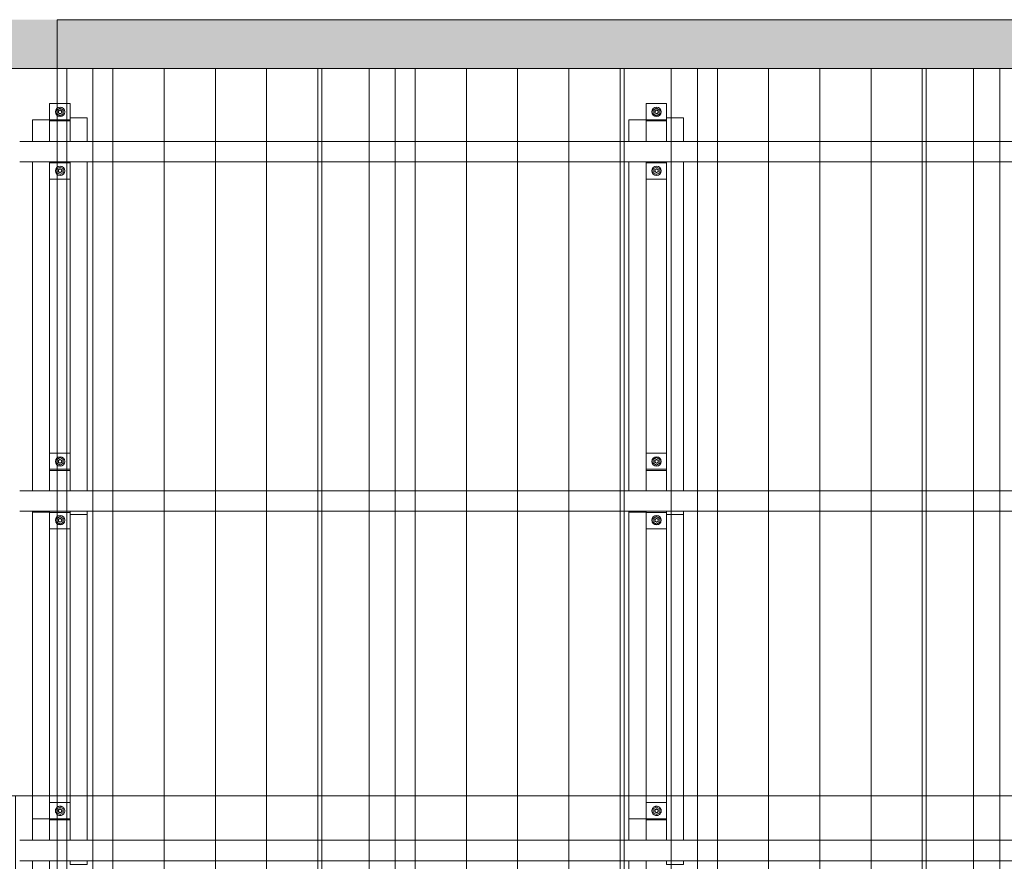
# Model space of a CAD drawing. Units: millimetres. Extents: x 225850 to 342378, y -28738 to 12684.
# Drawn here: x 316764 to 319647, y -10288 to -7822 of the extents above; entities that cross this region are included whole.
import ezdxf

# ---------------------------------------------------------------- set-up
doc = ezdxf.new("R2010")
doc.units = ezdxf.units.MM
for name, color, linetype, lineweight, true_color in [('A-GENM', 7, 'Continuous', 5, 0x3f403f), ('Piso', 7, 'Continuous', 5, 0x3f403f), ('Quadro Estrutural', 7, 'Continuous', 5, 0x3f403f), ('Telhado', 7, 'Continuous', 5, 0x3f403f), ('Telhados', 7, 'Continuous', 5, 0x3f403f)]:
    doc.layers.add(name, color=color, linetype=linetype, lineweight=lineweight, true_color=true_color)
pattern_1 = [(270, (86351.81, -164.11), (150, 9e-15), [])]
pattern_2 = [(270, (87236.81, -164.11), (150, 9e-15), [])]
pattern_3 = [(270, (88121.81, -164.11), (150, 9e-15), [])]
pattern_4 = [(270, (89006.81, -164.11), (150, 9e-15), [])]
pattern_5 = [(270, (89891.81, -164.11), (150, 9e-15), [])]

# ---------------------------------------------------------------- blocks, each defined once
blk = doc.blocks.new('Family - L209-296801-PAGINAÇÃO DE TELHAS')
at = {"layer": 'Piso', "lineweight": 9, "true_color": 0xc3c3c3}
blk.add_hatch(color=9, dxfattribs=at).paths.add_polyline_path([(-1949.1, 2455.6), (1949.1, 2455.6), (1949, 2598.2), (-1949.1, 2598.2), (-1949.1, 2532.6)])
at = {"layer": 'Piso', "color": 9, "lineweight": 9, "true_color": 0xbfbfbf}
for p, q in [((-1949.1, -2598.2), (-1949.1, 2598.2)), ((-1949.1, 2598.2), (1949, 2598.2))]:
    blk.add_line(p, q, dxfattribs=at)
blk = doc.blocks.new('Family - VC222-297041-PAGINAÇÃO DE TELHAS')
at = {"layer": 'Quadro Estrutural', "lineweight": 9, "true_color": 0x3d3d3d}
blk.add_hatch(color=250, dxfattribs=at).paths.add_polyline_path([(-9.1, 2455.6), (100, 2455.6), (100, 2598.2), (-100, 2598.2), (-100, 2455.6), (-10, 2455.6)])
at = {"layer": 'Quadro Estrutural', "color": 9, "lineweight": 9, "true_color": 0xbfbfbf}
blk.add_line((100, 2598.2), (100, -2598.2), dxfattribs=at)
blk = doc.blocks.new('IFC-EST-UBS-PORTE-2_IFC-2-PAGINAÇÃO DE TELHAS')
at = {"layer": 'Piso', "color": 9, "lineweight": 9, "true_color": 0xbfbfbf}
blk.add_blockref('Family - L209-296801-PAGINAÇÃO DE TELHAS', (235126, -10420.4), dxfattribs=at)
at = {"layer": 'Quadro Estrutural', "color": 9, "lineweight": 9, "true_color": 0xbfbfbf}
blk.add_blockref('Family - VC222-297041-PAGINAÇÃO DE TELHAS', (233076.8, -10420.4), dxfattribs=at)
blk = doc.blocks.new('Madeira Retangular - 6x12-V481-PAGINAÇÃO DE TELHAS')
at = {"layer": 'Quadro Estrutural', "color": 9, "true_color": 0xbfbfbf}
for p, q in [((-4254.1, 30), (-4468.2, 30)), ((-3369.1, 30), (-3584.1, 30)), ((-2484.1, 30), (-2699.1, 30)), ((-1599.1, 30), (-1814.1, 30)), ((-4468.2, -30), (-4254.1, -30)), ((-3584.1, -30), (-3369.1, -30)), ((-2699.1, -30), (-2484.1, -30)), ((-1814.1, -30), (-1599.1, -30))]:
    blk.add_line(p, q, dxfattribs=at)
at = {"layer": 'Quadro Estrutural', "color": 9, "true_color": 0xbebebe}
for p, q in [((-3584.1, 30), (-4254.1, 30)), ((-2699.1, 30), (-3369.1, 30)), ((-1814.1, 30), (-2484.1, 30)), ((-929.1, 30), (-1599.1, 30)), ((-4254.1, -30), (-3584.1, -30)), ((-3369.1, -30), (-2699.1, -30)), ((-2484.1, -30), (-1814.1, -30)), ((-1599.1, -30), (-929.1, -30))]:
    blk.add_line(p, q, dxfattribs=at)
blk = doc.blocks.new('Madeira Retangular - 6x12-2433952-PAGINAÇÃO DE TELHAS')
at = {"layer": 'Quadro Estrutural', "color": 9, "true_color": 0xbebebe}
for p, q in [((-4254.1, 30), (-4468.2, 30)), ((-3369.1, 30), (-3584.1, 30)), ((-2484.1, 30), (-2699.1, 30)), ((-1599.1, 30), (-1814.1, 30)), ((-4468.2, -30), (-4254.1, -30)), ((-3584.1, -30), (-3369.1, -30)), ((-2699.1, -30), (-2484.1, -30)), ((-1814.1, -30), (-1599.1, -30))]:
    blk.add_line(p, q, dxfattribs=at)
at = {"layer": 'Quadro Estrutural', "color": 253, "true_color": 0xb4b4b4}
for p, q in [((-3584.1, 30), (-4254.1, 30)), ((-2699.1, 30), (-3369.1, 30)), ((-1814.1, 30), (-2484.1, 30)), ((-929.1, 30), (-1599.1, 30)), ((-4254.1, -30), (-3584.1, -30)), ((-3369.1, -30), (-2699.1, -30)), ((-2484.1, -30), (-1814.1, -30)), ((-1599.1, -30), (-929.1, -30))]:
    blk.add_line(p, q, dxfattribs=at)
blk = doc.blocks.new('Madeira Retangular - 5x6-V491-PAGINAÇÃO DE TELHAS')
at = {"layer": 'Quadro Estrutural', "color": 9, "true_color": 0xbfbfbf}
for p, q in [((231358.3, -10163.3), (231408.3, -10163.3)), ((231358.3, -10163.3), (231358.3, -10226)), ((231408.3, -10166), (231408.3, -10163.3)), ((231358.3, -10286), (231358.3, -10395)), ((231408.3, -10395), (231408.3, -10286))]:
    blk.add_line(p, q, dxfattribs=at)
at = {"layer": 'Quadro Estrutural', "color": 9, "true_color": 0xbebebe}
for p, q in [((231358.3, -10395), (231358.3, -11778.6)), ((231408.3, -11718.6), (231408.3, -10395))]:
    blk.add_line(p, q, dxfattribs=at)
blk = doc.blocks.new('Viga L - 2_x1_8_-V407-PAGINAÇÃO DE TELHAS')
at = {"layer": 'Quadro Estrutural', "color": 9, "true_color": 0xbfbfbf}
for p, q in [((249353.2, -13408.6), (249353.2, -13348.6)), ((249400.8, -13348.6), (249400.8, -13408.6))]:
    blk.add_line(p, q, dxfattribs=at)
blk = doc.blocks.new('Chumbador 02 - ø3_8-V426-PAGINAÇÃO DE TELHAS')
at = {"layer": 'A-GENM', "color": 9, "true_color": 0xbfbfbf}
for p, q in [((0, 11), (-9.5, 5.5)), ((-9.5, 5.5), (-9.5, -5.5)), ((9.5, 5.5), (0, 11)), ((9.5, -5.5), (9.5, 5.5)), ((-9.5, -5.5), (0, -11)), ((0, -11), (9.5, -5.5))]:
    blk.add_line(p, q, dxfattribs=at)
for radius, start, end in [(13.6, 165, 180), (13.6, 150, 165), (13.6, 135, 150), (13.6, 120, 135), (13.6, 105, 120), (5.68, 150, 165), (5, 165, 180), (5, 165, 180), (5.68, 135, 150), (4.75, 165, 180), (4.75, 150, 165), (5, 135, 150), (5, 135, 150), (4.75, 135, 150), (13.6, 90, 105), (5, 120, 135), (5, 120, 135), (4.75, 120, 135), (5, 105, 120), (5, 105, 120), (4.75, 105, 120), (5.68, 90, 105), (5, 90, 105), (5, 90, 105), (4.75, 90, 105), (13.6, 75, 90), (5.68, 75, 90), (5, 75, 90), (5, 75, 90), (4.75, 75, 90), (4.75, 60, 75), (5, 60, 75), (5, 60, 75), (4.75, 45, 60), (5, 45, 60), (5, 45, 60), (4.75, 30, 45), (13.6, 60, 75), (5.68, 30, 45), (4.75, 15, 30), (4.75, 360, 15), (5, 0, 15), (5, 0, 15), (5.68, 15, 30), (13.6, 45, 60), (13.6, 30, 45), (13.6, 15, 30), (13.6, 360, 15), (13.6, 180, 195), (13.6, 195, 210), (13.6, 210, 225), (13.6, 225, 240), (13.6, 240, 255), (5.68, 195, 210), (5, 180, 195), (5, 180, 195), (5.68, 210, 225), (4.75, 180, 195), (4.75, 195, 210), (4.75, 210, 225), (13.6, 255, 270), (4.75, 225, 240), (5, 240, 255), (5, 240, 255), (4.75, 240, 255), (5.68, 255, 270), (5, 255, 270), (5, 255, 270), (4.75, 255, 270), (4.75, 270, 285), (5, 270, 285), (5, 270, 285), (5.68, 270, 285), (13.6, 270, 285), (4.75, 285, 300), (5, 285, 300), (5, 285, 300), (4.75, 300, 315), (4.75, 315, 330), (13.6, 285, 300), (5.68, 315, 330), (4.75, 330, 345), (4.75, 345, 360), (5, 345, 0), (5, 345, 360), (5.68, 330, 345), (13.6, 300, 315), (13.6, 315, 330), (13.6, 330, 345), (13.6, 345, 360)]:
    blk.add_arc((0, 0), radius, start, end, dxfattribs=at)
blk = doc.blocks.new('Viga L - 2_x1_8_-V400-PAGINAÇÃO DE TELHAS')
at = {"layer": 'Quadro Estrutural', "color": 9, "true_color": 0xbebebe}
for p, q in [((247635.7, -13408.6), (247635.7, -13348.6)), ((247683.3, -13348.6), (247683.3, -13408.6))]:
    blk.add_line(p, q, dxfattribs=at)
blk = doc.blocks.new('Viga L - 2_x1_8_-V401-PAGINAÇÃO DE TELHAS')
at = {"layer": 'Quadro Estrutural', "color": 9, "true_color": 0xbebebe}
for p, q in [((247461.7, -13408.6), (247461.7, -13348.6)), ((247509.4, -13348.6), (247509.4, -13408.6))]:
    blk.add_line(p, q, dxfattribs=at)
blk = doc.blocks.new('Chumbador 02 - ø3_8-V423-PAGINAÇÃO DE TELHAS')
at = {"layer": 'A-GENM', "color": 9, "true_color": 0xbebebe}
for p, q in [((0, 11), (-9.5, 5.5)), ((-9.5, 5.5), (-9.5, -5.5)), ((9.5, 5.5), (0, 11)), ((9.5, -5.5), (9.5, 5.5)), ((-9.5, -5.5), (0, -11)), ((0, -11), (9.5, -5.5))]:
    blk.add_line(p, q, dxfattribs=at)
for radius, start, end in [(13.6, 360, 180), (5.68, 135, 165), (5, 165, 180), (5, 165, 180), (4.75, 360, 180), (5, 45, 150), (5, 45, 150), (5.68, 75, 105), (5.68, 15, 45), (5, 0, 15), (5, 0, 15), (13.6, 180, 360), (5.68, 195, 225), (5, 180, 195), (5, 180, 195), (4.75, 180, 360), (5, 240, 300), (5, 240, 300), (5.68, 255, 285), (5.68, 315, 345), (5, 345, 0), (5, 345, 360)]:
    blk.add_arc((0, 0), radius, start, end, dxfattribs=at)
blk = doc.blocks.new('Chumbador 02 - ø3_8-V424-PAGINAÇÃO DE TELHAS')
at = {"layer": 'A-GENM', "color": 9, "true_color": 0xbebebe}
for p, q in [((0, 11), (-9.5, 5.5)), ((-9.5, 5.5), (-9.5, -5.5)), ((9.5, 5.5), (0, 11)), ((9.5, -5.5), (9.5, 5.5)), ((-9.5, -5.5), (0, -11)), ((0, -11), (9.5, -5.5))]:
    blk.add_line(p, q, dxfattribs=at)
for radius, start, end in [(13.6, 0, 180), (13.6, 180, 360), (5.68, 135, 165), (5, 135, 180), (5, 135, 180), (5, 180, 285), (5, 180, 285), (4.75, 0, 180), (4.75, 180, 360), (5, 60, 120), (5, 60, 120), (5.68, 75, 105), (5.68, 15, 45), (5, 0, 15), (5, 360, 15), (5, 345, 360), (5, 345, 360), (5.68, 195, 225), (5.68, 255, 285), (5.68, 315, 345)]:
    blk.add_arc((0, 0), radius, start, end, dxfattribs=at)
blk = doc.blocks.new('Viga L - 2_x1_8_-V492-PAGINAÇÃO DE TELHAS')
at = {"layer": 'Quadro Estrutural', "color": 9, "true_color": 0xbebebe}
for p, q in [((231408.3, -8115.5), (231408.3, -8067.8)), ((231408.3, -8067.8), (231468.3, -8067.8)), ((231468.3, -8067.8), (231468.3, -8109.5)), ((231468.3, -8115.5), (231408.3, -8115.5))]:
    blk.add_line(p, q, dxfattribs=at)
blk = doc.blocks.new('Madeira Retangular - 5x6-V493-PAGINAÇÃO DE TELHAS')
at = {"layer": 'Quadro Estrutural', "color": 9, "true_color": 0xbebebe}
for p, q in [((231358.3, -9265), (231358.3, -10096)), ((231408.3, -10096), (231408.3, -9265))]:
    blk.add_line(p, q, dxfattribs=at)
at = {"layer": 'Quadro Estrutural', "color": 9, "true_color": 0xbfbfbf}
for p, q in [((231358.3, -10096), (231358.3, -10163.3)), ((231408.3, -10163.3), (231408.3, -10096))]:
    blk.add_line(p, q, dxfattribs=at)
blk = doc.blocks.new('Madeira Retangular - 5x6-V494-PAGINAÇÃO DE TELHAS')
at = {"layer": 'Quadro Estrutural', "color": 9, "true_color": 0xbebebe}
for p, q in [((231358.3, -8115.9), (231408.3, -8115.9)), ((231358.3, -8115.9), (231358.3, -8178.6)), ((231408.3, -8118.6), (231408.3, -8115.9)), ((231358.3, -8238.6), (231358.3, -9202.3)), ((231408.3, -9142.3), (231408.3, -8238.6)), ((231358.3, -9262.3), (231358.3, -9265)), ((231358.3, -9265), (231408.3, -9265)), ((231408.3, -9265), (231408.3, -9262.3))]:
    blk.add_line(p, q, dxfattribs=at)
blk = doc.blocks.new('Madeira Retangular - 5x6-V501-PAGINAÇÃO DE TELHAS')
at = {"layer": 'Quadro Estrutural', "color": 9, "true_color": 0xbfbfbf}
for p, q in [((231408.3, -13540.1), (231358.3, -13540.1)), ((231358.3, -13540.1), (231358.3, -13551.3)), ((231408.3, -13551.3), (231408.3, -13540.1)), ((231358.3, -13611.3), (231358.3, -13741.3)), ((231408.3, -13741.3), (231408.3, -13671.3))]:
    blk.add_line(p, q, dxfattribs=at)
at = {"layer": 'Quadro Estrutural', "color": 9, "true_color": 0xbebebe}
for p, q in [((231358.3, -13741.3), (231358.3, -14565.8)), ((231408.3, -14565.8), (231408.3, -13741.3))]:
    blk.add_line(p, q, dxfattribs=at)
blk = doc.blocks.new('Madeira Retangular - 5x6-V502-PAGINAÇÃO DE TELHAS')
at = {"layer": 'Quadro Estrutural', "color": 9, "true_color": 0xbebebe}
for p, q in [((231408.3, -14565.8), (231358.3, -14565.8)), ((231358.3, -14565.8), (231358.3, -14574.9)), ((231408.3, -14574.9), (231408.3, -14565.8)), ((231358.3, -14634.9), (231358.3, -15598.6)), ((231408.3, -15598.6), (231408.3, -14694.9)), ((231358.3, -15658.6), (231358.3, -15727.8)), ((231408.3, -15727.8), (231358.3, -15727.8)), ((231408.3, -15727.8), (231408.3, -15718.6))]:
    blk.add_line(p, q, dxfattribs=at)
blk = doc.blocks.new('Chumbador 02 - ø3_8-V504-PAGINAÇÃO DE TELHAS')
at = {"layer": 'A-GENM', "color": 9, "true_color": 0xbebebe}
for p, q in [((0, 11), (-9.5, 5.5)), ((-9.5, 5.5), (-9.5, -5.5)), ((9.5, 5.5), (0, 11)), ((9.5, -5.5), (9.5, 5.5)), ((-9.5, -5.5), (0, -11)), ((0, -11), (9.5, -5.5))]:
    blk.add_line(p, q, dxfattribs=at)
for radius, start, end in [(13.6, 360, 180), (5.68, 135, 165), (5, 165, 180), (5, 165, 180), (4.75, 360, 180), (5, 45, 150), (5, 45, 150), (5.68, 75, 105), (5.68, 15, 45), (5, 0, 15), (5, 0, 15), (13.6, 180, 360), (5.68, 195, 225), (5, 180, 195), (5, 180, 195), (4.75, 180, 330), (5, 240, 300), (5, 240, 300), (5.68, 255, 285), (5.68, 315, 345), (4.75, 330, 345), (4.75, 345, 360), (5, 345, 0), (5, 345, 360)]:
    blk.add_arc((0, 0), radius, start, end, dxfattribs=at)

msp = doc.modelspace()

# ---------------------------------------------------------------- hatches: boundary and pattern name
at = {"layer": 'Telhado', "true_color": 0xc0c0c0}
h = msp.add_hatch(dxfattribs=at)
h.set_pattern_fill('FP_121', color=9, style=0, pattern_type=2)
h.set_pattern_definition(pattern_1)
h.paths.add_polyline_path([(316972, -10395), (316978.6, -10395), (316978.6, -10286), (316961.5, -10286), (316961.5, -10395)])
h.paths.add_polyline_path([(316093.6, -10395), (316673.6, -10395), (316673.6, -10286), (316093.6, -10286)])
h.paths.add_polyline_path([(316911.5, -10395), (316911.5, -10336.8), (316873.6, -10336.8), (316873.6, -10395)])
h.paths.add_polyline_path([(316978.6, -10226), (316978.6, -9262.3), (316961.5, -9262.3), (316961.5, -10226), (316972, -10226)])
h.paths.add_polyline_path([(316673.6, -10226), (316673.5, -9262.3), (316093.6, -9262.3), (316093.6, -10226), (316673.6, -10226)])
h.paths.add_polyline_path([(316873.6, -10115.2), (316911.5, -10115.2), (316911.5, -9313.1), (316873.6, -9313.1), (316873.6, -10115.2)])
h.paths.add_polyline_path([(316093.6, -9202.3), (316673.5, -9202.3), (316673.5, -8238.6), (316093.6, -8238.6)])
h.paths.add_polyline_path([(316972, -9202.3), (316978.6, -9202.3), (316978.6, -8238.6), (316961.5, -8238.6), (316961.5, -9202.3)])
h.paths.add_polyline_path([(316911.5, -9091.5), (316911.5, -8289.4), (316873.6, -8289.4), (316873.6, -9091.5)])
h.paths.add_polyline_path([(316972, -8178.6), (316978.6, -8178.6), (316978.6, -7964.8), (316873.6, -7964.8), (316873.6, -8067.8), (316911.5, -8067.8), (316911.5, -8109.5), (316961.5, -8109.5), (316961.5, -8178.6)])
h.paths.add_polyline_path([(316093.6, -8178.6), (316673.5, -8178.6), (316673.5, -7964.8), (316093.6, -7964.8)])
h = msp.add_hatch(dxfattribs=at)
h.set_pattern_fill('FP_121', color=9, style=0, pattern_type=2)
h.set_pattern_definition(pattern_1)
h.paths.add_polyline_path([(316763.6, -10395), (316763.6, -10286), (316673.6, -10286), (316673.6, -10395)])
h.paths.add_polyline_path([(316763.6, -10096), (316801.5, -10096), (316801.5, -9262.3), (316763.6, -9262.3), (316763.6, -9474.3)])
h.paths.add_polyline_path([(316763.6, -10226), (316763.6, -10096), (316673.6, -10096), (316673.6, -10226)])
h.paths.add_polyline_path([(316851.5, -10096), (316873.6, -10096), (316873.6, -9313.1), (316851.5, -9313.1), (316851.5, -9474.3)])
h.paths.add_polyline_path([(316801.5, -9202.3), (316801.5, -8238.6), (316763.6, -8238.6), (316764.5, -9202.3)])
h.paths.add_polyline_path([(316851.5, -9091.5), (316873.6, -9091.5), (316873.6, -8289.4), (316851.5, -8289.4), (316851.5, -8998.3)])
h.paths.add_polyline_path([(316763.6, -8178.6), (316801.5, -8178.6), (316801.5, -8115.9), (316851.5, -8115.5), (316851.5, -8067.8), (316873.6, -8067.8), (316873.6, -7964.8), (316763.6, -7964.8)])
h = msp.add_hatch(dxfattribs=at)
h.set_pattern_fill('FP_125', color=9, style=0, pattern_type=2)
h.set_pattern_definition(pattern_2)
h.paths.add_polyline_path([(316978.6, -10395), (317863.6, -10395), (317863.6, -10286), (316978.6, -10286)])
h.paths.add_polyline_path([(317387, -10226), (317863.6, -10226), (317863.6, -9262.3), (316978.6, -9262.3), (316978.6, -10226)])
h.paths.add_polyline_path([(316978.6, -9202.3), (317863.6, -9202.3), (317863.6, -8238.6), (316978.6, -8238.6), (316978.6, -8839.7)])
h.paths.add_polyline_path([(317387, -8178.6), (317863.6, -8178.6), (317863.6, -7964.8), (316978.6, -7964.8), (316978.6, -8178.6)])
h = msp.add_hatch(dxfattribs=at)
h.set_pattern_fill('FP_129', color=9, style=0, pattern_type=2)
h.set_pattern_definition(pattern_3)
h.paths.add_polyline_path([(318735.7, -10395), (318748.6, -10395), (318748.6, -10286), (318708, -10286), (318708, -10395)])
h.paths.add_polyline_path([(317863.6, -10395), (318548, -10395), (318548, -10286), (317863.6, -10286)])
h.paths.add_polyline_path([(318632, -10395), (318658, -10395), (318658, -10336.8), (318598, -10336.8), (318598, -10395)])
h.paths.add_polyline_path([(318708, -10226), (318748.6, -10226), (318748.6, -9262.3), (318708, -9262.3), (318708, -10108.9)])
h.paths.add_polyline_path([(317863.6, -10226), (318548, -10226), (318548, -9262.3), (317863.6, -9262.3), (317863.6, -10096)])
h.paths.add_polyline_path([(318598, -10115.2), (318658, -10115.2), (318658, -9313.1), (318598, -9313.1), (318598, -10108.9)])
h.paths.add_polyline_path([(318424.5, -9202.3), (318548, -9202.3), (318548, -8238.6), (317863.6, -8238.6), (317863.6, -9202.3), (318217, -9202.3)])
h.paths.add_polyline_path([(318708, -9202.3), (318748.6, -9202.3), (318748.6, -8238.6), (318708, -8238.6), (318708, -9157)])
h.paths.add_polyline_path([(318632, -9091.5), (318658, -9091.5), (318658, -8289.4), (318598, -8289.4), (318598, -9091.5)])
h.paths.add_polyline_path([(318748.6, -8178.6), (318748.6, -7964.8), (317863.6, -7964.8), (317863.6, -8178.6), (318548, -8178.6), (318548, -8115.9), (318598, -8115.5), (318598, -8067.8), (318658, -8067.8), (318658, -8109.5), (318708, -8109.5), (318708, -8178.6)])
h = msp.add_hatch(dxfattribs=at)
h.set_pattern_fill('FP_133', color=9, style=0, pattern_type=2)
h.set_pattern_definition(pattern_4)
h.paths.add_polyline_path([(319047, -10395), (319633.6, -10395), (319633.6, -10286), (318748.6, -10286), (318748.6, -10395), (318839.5, -10395)])
h.paths.add_polyline_path([(318748.6, -10226), (319633.6, -10226), (319633.6, -9262.3), (318748.6, -9262.3), (318748.6, -10108.9)])
h.paths.add_polyline_path([(319633.6, -9202.3), (319633.6, -8238.6), (318748.6, -8238.6), (318748.6, -9202.3), (319418.6, -9202.3)])
h.paths.add_polyline_path([(318748.6, -8178.6), (319633.6, -8178.6), (319633.6, -7964.8), (318748.6, -7964.8)])
h = msp.add_hatch(dxfattribs=at)
h.set_pattern_fill('FP_137', color=9, style=0, pattern_type=2)
h.set_pattern_definition(pattern_5)
h.paths.add_polyline_path([(320518.6, -10395), (320518.6, -10286), (320454.5, -10286), (320454.5, -10395), (320499.5, -10395)])
h.paths.add_polyline_path([(319633.6, -10395), (320294.5, -10395), (320294.5, -10286), (319633.6, -10286)])
h.paths.add_polyline_path([(320395.7, -10395), (320404.5, -10395), (320404.5, -10336.8), (320344.5, -10336.8), (320344.5, -10395)])
h.paths.add_polyline_path([(320294.5, -10226), (320294.5, -9262.3), (319633.6, -9262.3), (319633.6, -10226), (320292, -10226)])
h.paths.add_polyline_path([(320518.6, -10226), (320518.6, -9262.3), (320454.5, -9262.3), (320454.5, -10226), (320499.5, -10226)])
h.paths.add_polyline_path([(320404.5, -10115.2), (320404.5, -9313.1), (320344.5, -9313.1), (320344.5, -10115.2), (320395.7, -10115.2)])
h.paths.add_polyline_path([(319877, -9202.3), (320294.5, -9202.3), (320294.5, -8238.6), (319633.6, -8238.6), (319633.6, -9202.3)])
h.paths.add_polyline_path([(320454.5, -9202.3), (320518.6, -9202.3), (320518.6, -8238.6), (320454.5, -8238.6), (320454.5, -9157)])
h.paths.add_polyline_path([(320395.7, -9091.5), (320404.5, -9091.5), (320404.5, -8289.4), (320344.5, -8289.4), (320344.5, -9091.5)])
h.paths.add_polyline_path([(320499.5, -8178.6), (320518.6, -8178.6), (320518.6, -7964.8), (319633.6, -7964.8), (319633.6, -8178.6), (320294.5, -8178.6), (320294.5, -8115.9), (320344.5, -8115.5), (320344.5, -8067.8), (320404.5, -8067.8), (320404.5, -8109.5), (320454.5, -8109.5), (320454.5, -8178.6)])
h = msp.add_hatch(dxfattribs=at)
h.set_pattern_fill('FP_121', color=9, style=0, pattern_type=2)
h.set_pattern_definition(pattern_1)
h.paths.add_polyline_path([(316911.5, -10395), (316961.5, -10395), (316961.5, -10286), (316978.6, -10286), (316978.6, -10226), (316961.5, -10226), (316961.5, -10096), (316911.5, -10096), (316911.5, -10115.2), (316873.6, -10115.2), (316873.6, -10096), (316763.6, -10096), (316764.5, -10395), (316873.6, -10395), (316873.6, -10336.8), (316911.5, -10336.8)])
h.paths.add_polyline_path([(316868.2, -9313.1), (316911.5, -9313.1), (316911.5, -9262.3), (316851.5, -9262.3), (316851.5, -9313.1)])
h.paths.add_polyline_path([(316851.5, -9142.3), (316911.5, -9142.3), (316911.5, -9091.5), (316851.5, -9091.5), (316851.5, -9139.1)])
h.paths.add_polyline_path([(316878.8, -8289.4), (316911.5, -8289.4), (316911.5, -8238.6), (316851.5, -8238.6), (316851.5, -8289.4), (316875.7, -8289.4)])
h.paths.add_polyline_path([(316851.5, -8118.6), (316911.5, -8118.6), (316911.5, -8067.8), (316851.5, -8067.8), (316851.5, -8115.5)])
h = msp.add_hatch(dxfattribs=at)
h.set_pattern_fill('FP_129', color=9, style=0, pattern_type=2)
h.set_pattern_definition(pattern_3)
h.paths.add_polyline_path([(318658, -10395), (318708, -10395), (318708, -10286), (318748.6, -10286), (318748.6, -10226), (318708, -10226), (318708, -10096), (318658, -10096), (318658, -10115.2), (318598, -10115.2), (318598, -10096), (318548, -10096), (318548, -10226), (318533.6, -10226), (318533.6, -10286), (318548, -10286), (318548, -10395), (318598, -10395), (318598, -10336.8), (318658, -10336.8)])
h.paths.add_polyline_path([(318598, -9313.1), (318658, -9313.1), (318658, -9262.3), (318598, -9262.3), (318598, -9299.5)])
h.paths.add_polyline_path([(318598, -9142.3), (318658, -9142.3), (318658, -9091.5), (318598, -9091.5), (318598, -9139.1)])
h.paths.add_polyline_path([(318626, -8289.4), (318658, -8289.4), (318658, -8238.6), (318598, -8238.6), (318598, -8289.4), (318625.3, -8289.4)])
h.paths.add_polyline_path([(318598, -8118.6), (318658, -8118.6), (318658, -8067.8), (318598, -8067.8), (318598, -8115.5)])
h = msp.add_hatch(dxfattribs=at)
h.set_pattern_fill('FP_121', color=9, style=0, pattern_type=2)
h.set_pattern_definition(pattern_1)
h.paths.add_polyline_path([(316093.6, -10286), (316763.6, -10286), (316763.6, -10226), (316093.6, -10226)])
h.paths.add_polyline_path([(316801.5, -10096), (316851.5, -10096), (316851.5, -9262.3), (316911.5, -9262.3), (316911.5, -10096), (316961.5, -10096), (316961.5, -9262.3), (316978.6, -9262.3), (316978.6, -9202.3), (316961.5, -9202.3), (316961.5, -8238.6), (316978.6, -8238.6), (316978.6, -8178.6), (316961.5, -8178.6), (316961.5, -8109.5), (316911.5, -8109.5), (316911.5, -8118.6), (316851.5, -8118.6), (316851.5, -8115.9), (316801.5, -8115.9), (316801.5, -8178.6), (316763.6, -8178.6), (316764.5, -8238.6), (316801.5, -8238.6), (316801.5, -9202.3), (316763.6, -9202.3), (316764.5, -9262.3), (316801.5, -9262.3), (316801.5, -9474.3)])
h.paths.add_polyline_path([(316851.5, -9142.3), (316851.5, -8238.6), (316911.5, -8238.6), (316911.5, -9142.3), (316868.2, -9142.3)])
h = msp.add_hatch(dxfattribs=at)
h.set_pattern_fill('FP_129', color=9, style=0, pattern_type=2)
h.set_pattern_definition(pattern_3)
h.paths.add_polyline_path([(317863.6, -10286), (318533.6, -10286), (318533.6, -10226), (317863.6, -10226)])
h.paths.add_polyline_path([(318598, -10096), (318598, -9262.3), (318658, -9262.3), (318658, -10096), (318708, -10096), (318708, -9262.3), (318748.6, -9262.3), (318748.6, -9202.3), (318708, -9202.3), (318708, -8238.6), (318748.6, -8238.6), (318748.6, -8178.6), (318708, -8178.6), (318708, -8109.5), (318658, -8109.5), (318658, -8118.6), (318598, -8118.6), (318598, -8115.9), (318548, -8115.9), (318548, -8178.6), (318533.6, -8178.6), (318533.6, -8238.6), (318548, -8238.6), (318548, -9202.3), (318533.6, -9202.3), (318533.6, -9262.3), (318548, -9262.3), (318548, -10096)])
h.paths.add_polyline_path([(318658, -9142.3), (318598, -9142.3), (318598, -8238.6), (318658, -8238.6), (318658, -9131.1)])
h = msp.add_hatch(dxfattribs=at)
h.set_pattern_fill('FP_137', color=9, style=0, pattern_type=2)
h.set_pattern_definition(pattern_5)
h.paths.add_polyline_path([(320303.6, -10096), (320344.5, -10096), (320344.5, -9262.3), (320404.5, -9262.3), (320404.5, -10096), (320454.5, -10096), (320454.5, -9262.3), (320518.6, -9262.3), (320518.6, -9202.3), (320454.5, -9202.3), (320454.5, -8238.6), (320518.6, -8238.6), (320518.6, -8178.6), (320454.5, -8178.6), (320454.5, -8109.5), (320404.5, -8109.5), (320404.5, -8118.6), (320344.5, -8118.6), (320344.5, -8115.9), (320303.6, -8115.9), (320303.6, -9474.3)])
h.paths.add_polyline_path([(320303.6, -10395), (320303.6, -10096), (320294.5, -10096), (320294.5, -10226), (319633.6, -10226), (319633.6, -10286), (320294.5, -10286), (320294.5, -10395)])
h.paths.add_polyline_path([(320404.5, -9142.3), (320344.5, -9142.3), (320344.5, -8238.6), (320404.5, -8238.6), (320404.5, -9131.1)])
h = msp.add_hatch(dxfattribs=at)
h.set_pattern_fill('FP_137', color=9, style=0, pattern_type=2)
h.set_pattern_definition(pattern_5)
h.paths.add_polyline_path([(320303.6, -10096), (320303.6, -8115.9), (320294.5, -8115.9), (320294.5, -8178.6), (319633.6, -8178.6), (319633.6, -8238.6), (320294.5, -8238.6), (320294.5, -9202.3), (319633.6, -9202.3), (319633.6, -9262.3), (320294.5, -9262.3), (320294.5, -10096)])
h = msp.add_hatch(dxfattribs=at)
h.set_pattern_fill('FP_125', color=9, style=0, pattern_type=2)
h.set_pattern_definition(pattern_2)
h.paths.add_polyline_path([(316978.6, -9262.3), (317648.6, -9262.3), (317648.6, -9202.3), (316978.6, -9202.3)])
h.paths.add_polyline_path([(317648.6, -8238.6), (317648.6, -8178.6), (316978.6, -8178.6), (316978.6, -8238.6), (317387, -8238.6)])
h = msp.add_hatch(dxfattribs=at)
h.set_pattern_fill('FP_125', color=9, style=0, pattern_type=2)
h.set_pattern_definition(pattern_2)
h.paths.add_polyline_path([(316978.6, -10286), (317648.6, -10286), (317648.6, -10226), (316978.6, -10226)])
h.paths.add_polyline_path([(317648.6, -9262.3), (317863.6, -9262.3), (317863.6, -9202.3), (317648.6, -9202.3)])
h.paths.add_polyline_path([(317863.6, -8238.6), (317863.6, -8178.6), (317648.6, -8178.6), (317648.6, -8238.6)])
h = msp.add_hatch(dxfattribs=at)
h.set_pattern_fill('FP_129', color=9, style=0, pattern_type=2)
h.set_pattern_definition(pattern_3)
h.paths.add_polyline_path([(318528.2, -9262.3), (318533.6, -9262.3), (318533.6, -9202.3), (317863.6, -9202.3), (317863.6, -9262.3), (318424.5, -9262.3)])
h.paths.add_polyline_path([(317863.6, -8238.6), (318533.6, -8238.6), (318533.6, -8178.6), (317863.6, -8178.6), (317863.6, -8205.1)])
h = msp.add_hatch(dxfattribs=at)
h.set_pattern_fill('FP_133', color=9, style=0, pattern_type=2)
h.set_pattern_definition(pattern_4)
h.paths.add_polyline_path([(318748.6, -9262.3), (319418.6, -9262.3), (319418.6, -9202.3), (318748.6, -9202.3)])
h.paths.add_polyline_path([(319418.6, -8238.6), (319418.6, -8178.6), (318748.6, -8178.6), (318748.6, -8238.6), (319047, -8238.6)])
h = msp.add_hatch(dxfattribs=at)
h.set_pattern_fill('FP_133', color=9, style=0, pattern_type=2)
h.set_pattern_definition(pattern_4)
h.paths.add_polyline_path([(318748.6, -10286), (319418.6, -10286), (319418.6, -10226), (318748.6, -10226), (318748.6, -10267.5)])
h.paths.add_polyline_path([(319633.6, -9262.3), (319633.6, -9202.3), (319418.6, -9202.3), (319418.6, -9262.3)])
h.paths.add_polyline_path([(319633.6, -8238.6), (319633.6, -8178.6), (319418.6, -8178.6), (319418.6, -8238.6)])
h = msp.add_hatch(dxfattribs=at)
h.set_pattern_fill('FP_125', color=9, style=0, pattern_type=2)
h.set_pattern_definition(pattern_2)
h.paths.add_polyline_path([(317863.6, -10286), (317863.6, -10226), (317648.6, -10226), (317648.6, -10286)])
h = msp.add_hatch(dxfattribs=at)
h.set_pattern_fill('FP_133', color=9, style=0, pattern_type=2)
h.set_pattern_definition(pattern_4)
h.paths.add_polyline_path([(319633.6, -10286), (319633.6, -10226), (319418.6, -10226), (319418.6, -10286)])

# ---------------------------------------------------------------- linework, layer by layer
at = {"layer": 'Quadro Estrutural', "color": 9, "true_color": 0xbebebe}
for p, q in [((316851.5, -8178.6), (316851.5, -8118.6)), ((316851.5, -8118.6), (316911.5, -8118.6)), ((316911.5, -8118.6), (316911.5, -8178.6)), ((318598, -8178.6), (318598, -8118.6)), ((318598, -8118.6), (318658, -8118.6)), ((318658, -8118.6), (318658, -8178.6)), ((316911.5, -8178.6), (316851.5, -8178.6)), ((318658, -8178.6), (318598, -8178.6)), ((316851.5, -9202.3), (316851.5, -9142.3)), ((316851.5, -9142.3), (316911.5, -9142.3)), ((316911.5, -9142.3), (316911.5, -9202.3)), ((318598, -9202.3), (318598, -9142.3)), ((318598, -9142.3), (318658, -9142.3)), ((318658, -9142.3), (318658, -9202.3)), ((316851.5, -9202.3), (316911.5, -9202.3)), ((318598, -9202.3), (318658, -9202.3))]:
    msp.add_line(p, q, dxfattribs=at)
at = {"layer": 'Quadro Estrutural', "color": 9, "true_color": 0xbfbfbf}
for p, q in [((316851.5, -10226), (316851.5, -10166)), ((316851.5, -10166), (316911.5, -10166)), ((316911.5, -10166), (316911.5, -10226)), ((318598, -10226), (318598, -10166)), ((318598, -10166), (318658, -10166)), ((318658, -10166), (318658, -10226)), ((316851.5, -10226), (316911.5, -10226)), ((318598, -10226), (318658, -10226))]:
    msp.add_line(p, q, dxfattribs=at)
at = {"layer": 'Telhados'}
for p, q in [((318748.6, -7964.8), (313223.6, -7964.8)), ((316978.6, -10096), (316978.6, -7964.8)), ((317648.6, -7964.8), (317648.6, -10395)), ((317863.6, -10395), (317863.6, -7964.8)), ((318533.6, -7964.8), (318533.6, -13442.3)), ((318748.6, -10395), (318748.6, -7964.8)), ((320303.6, -7964.8), (319418.6, -7964.8)), ((319418.6, -7964.8), (319418.6, -13442.3)), ((319633.6, -10395), (319633.6, -7964.8)), ((316978.6, -10395), (316978.6, -10096)), ((318533.6, -10096), (317648.6, -10096))]:
    msp.add_line(p, q, dxfattribs=at)
at = {"layer": 'Telhados', "color": 253, "true_color": 0xb4b4b4}
msp.add_line((318748.6, -7964.8), (320303.6, -7964.8), dxfattribs=at)
at = {"layer": 'Telhados', "color": 9, "true_color": 0xbebebe}
for p, q in [((314993.6, -10096), (318533.6, -10096)), ((318533.6, -10096), (322073.6, -10096))]:
    msp.add_line(p, q, dxfattribs=at)

# ---------------------------------------------------------------- block references
at = {"lineweight": 5}
msp.add_blockref('IFC-EST-UBS-PORTE-2_IFC-2-PAGINAÇÃO DE TELHAS', (83696.8, 0), dxfattribs=at)
at = {"layer": 'A-GENM', "color": 9, "true_color": 0xbebebe}
for name, p in [('Chumbador 02 - ø3_8-V423-PAGINAÇÃO DE TELHAS', (316882.3, -8092.4)), ('Chumbador 02 - ø3_8-V504-PAGINAÇÃO DE TELHAS', (318628.8, -8092.4)), ('Chumbador 02 - ø3_8-V424-PAGINAÇÃO DE TELHAS', (316882.3, -8264.9)), ('Chumbador 02 - ø3_8-V424-PAGINAÇÃO DE TELHAS', (318628.8, -8264.9)), ('Chumbador 02 - ø3_8-V423-PAGINAÇÃO DE TELHAS', (316882.3, -9116.1)), ('Chumbador 02 - ø3_8-V423-PAGINAÇÃO DE TELHAS', (318628.8, -9116.1)), ('Chumbador 02 - ø3_8-V424-PAGINAÇÃO DE TELHAS', (316882.3, -9288.5)), ('Chumbador 02 - ø3_8-V424-PAGINAÇÃO DE TELHAS', (318628.8, -9288.5))]:
    msp.add_blockref(name, p, dxfattribs=at)
at = {"layer": 'A-GENM', "color": 9, "true_color": 0xbfbfbf}
for p in [(316882.3, -10139.8), (318628.8, -10139.8)]:
    msp.add_blockref('Chumbador 02 - ø3_8-V426-PAGINAÇÃO DE TELHAS', p, dxfattribs=at)
at = {"layer": 'Quadro Estrutural', "color": 9, "true_color": 0xbebebe}
for name, p in [('Viga L - 2_x1_8_-V492-PAGINAÇÃO DE TELHAS', (85443.3, 0)), ('Viga L - 2_x1_8_-V492-PAGINAÇÃO DE TELHAS', (87189.8, 0)), ('Madeira Retangular - 5x6-V494-PAGINAÇÃO DE TELHAS', (85443.3, 0)), ('Madeira Retangular - 5x6-V494-PAGINAÇÃO DE TELHAS', (87189.8, 0)), ('Madeira Retangular - 5x6-V493-PAGINAÇÃO DE TELHAS', (85443.3, 0)), ('Madeira Retangular - 5x6-V493-PAGINAÇÃO DE TELHAS', (87189.8, 0)), ('Madeira Retangular - 5x6-V491-PAGINAÇÃO DE TELHAS', (85443.3, 0)), ('Madeira Retangular - 5x6-V491-PAGINAÇÃO DE TELHAS', (87189.8, 0))]:
    msp.add_blockref(name, p, dxfattribs=at)
for name, p, rotation in [('Madeira Retangular - 5x6-V502-PAGINAÇÃO DE TELHAS', (548319.8, -23837.3), 180), ('Madeira Retangular - 5x6-V502-PAGINAÇÃO DE TELHAS', (550066.3, -23837.3), 180), ('Viga L - 2_x1_8_-V401-PAGINAÇÃO DE TELHAS', (303502.9, -255751.2), 89.99999999999977), ('Viga L - 2_x1_8_-V401-PAGINAÇÃO DE TELHAS', (305249.4, -255751.2), 89.99999999999977), ('Viga L - 2_x1_8_-V400-PAGINAÇÃO DE TELHAS', (303502.9, -256774.9), 89.99999999999977), ('Viga L - 2_x1_8_-V400-PAGINAÇÃO DE TELHAS', (305249.4, -256774.9), 89.99999999999977), ('Viga L - 2_x1_8_-V401-PAGINAÇÃO DE TELHAS', (303502.9, -256774.9), 89.99999999999977), ('Madeira Retangular - 5x6-V501-PAGINAÇÃO DE TELHAS', (548319.8, -23837.3), 180), ('Viga L - 2_x1_8_-V401-PAGINAÇÃO DE TELHAS', (305249.4, -256774.9), 89.99999999999977), ('Madeira Retangular - 5x6-V501-PAGINAÇÃO DE TELHAS', (550066.3, -23837.3), 180)]:
    msp.add_blockref(name, p, dxfattribs=dict(at, rotation=rotation))
at = {"layer": 'Quadro Estrutural'}
for name, p in [('Madeira Retangular - 6x12-2433952-PAGINAÇÃO DE TELHAS', (321232.7, -8208.6)), ('Madeira Retangular - 6x12-2433952-PAGINAÇÃO DE TELHAS', (321232.7, -9232.3)), ('Madeira Retangular - 6x12-V481-PAGINAÇÃO DE TELHAS', (321232.7, -10256))]:
    msp.add_blockref(name, p, dxfattribs=at)
at = {"layer": 'Quadro Estrutural', "color": 9, "true_color": 0xbfbfbf, "rotation": 89.99999999999977}
for p in [(303502.9, -259516), (305249.4, -259516)]:
    msp.add_blockref('Viga L - 2_x1_8_-V407-PAGINAÇÃO DE TELHAS', p, dxfattribs=at)

doc.saveas('drawing.dxf')
